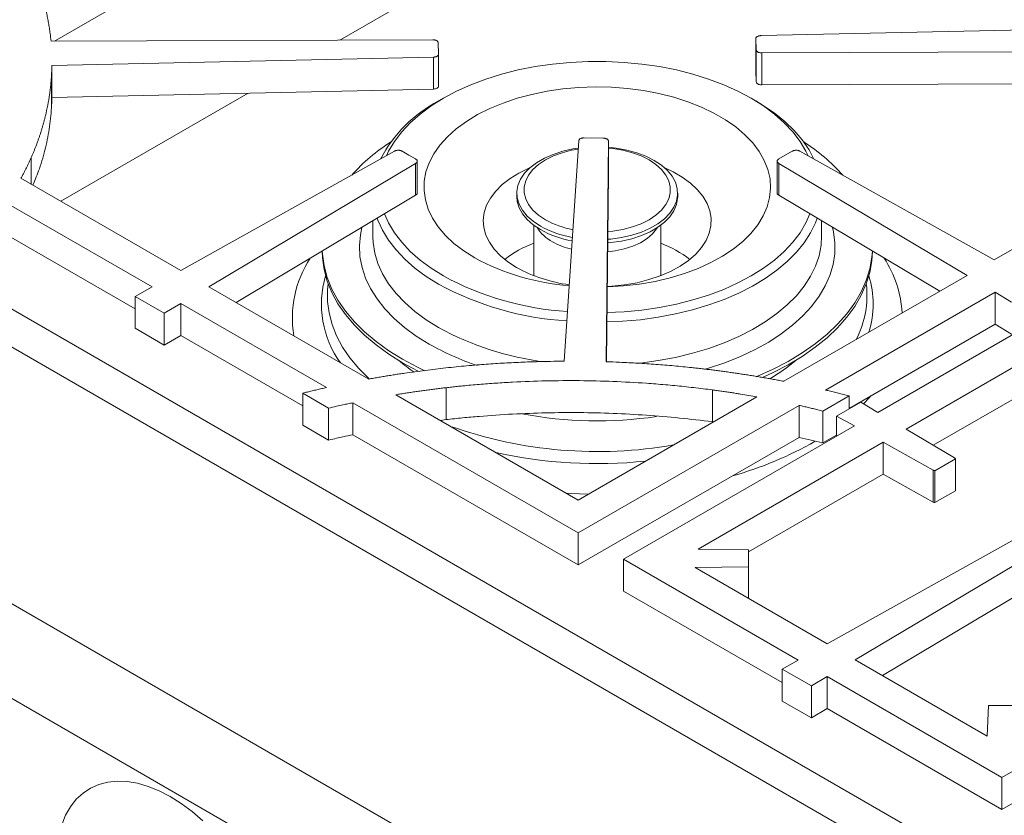
# Model space of a CAD drawing. Units: inches. Extents: x 5 to 149, y 5 to 114.
# Drawn here: x 109 to 118, y 88 to 96 of the extents above; entities that cross this region are included whole.
import ezdxf

# ---------------------------------------------------------------- set-up
doc = ezdxf.new("R2010")
doc.units = ezdxf.units.IN
doc.header["$LTSCALE"] = 14
doc.header["$MEASUREMENT"] = 0

msp = doc.modelspace()

# ---------------------------------------------------------------- linework, layer by layer
at = {"color": 7, "linetype": 'Continuous', "lineweight": 15}
for p, q in [((111.9959282, 95.344266), (114.2896685, 96.6684141)), ((109.3410989, 95.3345872), (111.4518535, 96.5530998)), ((119.317247, 95.4615476), (115.9124678, 95.38658)), ((112.8595391, 95.3474146), (109.3095207, 95.334472)), ((112.9144046, 95.2170257), (112.9104857, 95.3188311)), ((115.863771, 95.3567183), (115.8676901, 95.2549128)), ((115.863771, 95.0596797), (115.863771, 95.3567183)), ((115.8676901, 94.9578743), (115.8676901, 95.2549128)), ((115.9186367, 95.2263294), (119.3258318, 95.238753)), ((115.9186367, 94.9292909), (115.9186367, 95.2263294)), ((109.3179655, 95.1090504), (112.8657078, 95.187164)), ((112.8657078, 94.8901254), (112.8657078, 95.187164)), ((112.9144046, 94.9199871), (112.9144046, 95.2170257)), ((109.3179655, 94.8120119), (109.3179655, 95.1090504)), ((115.863771, 95.0596797), (115.8676901, 94.9578743)), ((109.3154226, 94.7393821), (109.3154226, 95.0364207)), ((109.3179655, 94.8120119), (112.8657078, 94.8901254)), ((115.9186367, 94.9292909), (119.3258318, 94.9417145)), ((109.4010975, 93.8463021), (111.1435657, 94.8522076)), ((112.9575904, 94.8045744), (112.9133891, 94.7790492)), ((115.8647866, 94.7790492), (115.8205853, 94.8045744)), ((114.2163699, 94.4074433), (114.0810586, 92.3593753)), ((114.4444488, 94.4332931), (114.2680975, 94.4355554)), ((114.4715425, 92.3545002), (114.4939621, 94.4038822)), ((114.4939621, 94.1068437), (114.4939621, 94.4038822)), ((112.5041733, 94.3120762), (110.5181259, 93.2014553)), ((112.6375792, 94.2757475), (112.5752141, 94.3117501)), ((116.2029615, 94.3117501), (116.0782315, 94.239745)), ((118.0804615, 93.3018832), (116.2740024, 94.3120763)), ((112.6999443, 94.2397449), (112.6375792, 94.2757475)), ((112.7157536, 93.9220701), (112.7157536, 94.2191086)), ((116.0624218, 94.2190872), (116.0624218, 93.9220487)), ((118.0804615, 93.3018832), (119.7842905, 94.2854828)), ((106.0176507, 94.1814503), (126.0818056, 82.5986602)), ((110.7766489, 93.0522132), (112.7005092, 94.1987339)), ((112.7005092, 93.9016954), (112.7005092, 94.1987339)), ((116.0776667, 94.198734), (117.8275635, 93.1558883)), ((116.0776667, 93.9016954), (116.0776667, 94.198734)), ((109.0303969, 94.060303), (110.5181259, 93.2014553)), ((114.4747907, 92.3543752), (114.4939621, 94.1068437)), ((106.9865637, 93.9753429), (126.3877486, 82.7752773)), ((111.0298278, 92.9060561), (112.7005092, 93.9016954)), ((113.6410578, 93.9211063), (113.6410578, 93.8884446)), ((115.1371178, 93.8884446), (115.1371178, 93.9211063)), ((116.0776667, 93.9016954), (117.5743844, 93.0097311)), ((108.8931994, 93.8333524), (110.2487434, 93.0508135)), ((112.3024737, 93.6644869), (112.3024737, 93.5238166)), ((113.7985367, 93.6233959), (113.7985367, 93.1546916)), ((114.979639, 93.1546916), (114.979639, 93.6233959)), ((116.475702, 93.5238166), (116.475702, 93.6644875)), ((110.0907057, 92.8450082), (108.8931997, 93.5363136)), ((112.3024737, 93.5238166), (112.3025324, 93.5147775)), ((124.5426221, 81.0978024), (103.417807, 93.2928986)), ((116.1244017, 92.1726739), (117.8275635, 93.1558883)), ((110.2487434, 93.0508135), (110.0907057, 92.9624369)), ((110.7766489, 93.0522132), (112.2643785, 92.1933651)), ((110.0907057, 92.9624369), (110.362612, 92.8054687)), ((110.0907057, 92.6653984), (110.0907057, 92.9624369)), ((116.5124304, 92.0905251), (118.0885113, 93.0003772)), ((118.0885113, 93.0003772), (118.2416007, 92.9091441)), ((118.0885113, 93.0003772), (118.0885113, 92.7033387)), ((110.362612, 92.8054687), (110.5157013, 92.896702)), ((110.5157013, 92.896702), (111.8712449, 92.1141633)), ((110.5157013, 92.5996634), (110.5157013, 92.896702)), ((110.362612, 92.5084302), (110.362612, 92.8054687)), ((118.5181583, 92.7607071), (116.9994412, 91.8839703)), ((110.0907057, 92.6653984), (110.362612, 92.5084302)), ((118.0885113, 92.7033387), (116.7304625, 91.9193538)), ((118.0885113, 92.7033387), (118.2416007, 92.6121055)), ((124.2638273, 80.3792378), (103.1390122, 92.5743339)), ((110.362612, 92.5084302), (110.5157013, 92.5996634)), ((111.6499699, 91.9448641), (110.5157013, 92.5996634)), ((118.7875405, 92.6100651), (117.260389, 91.7284593)), ((118.7875405, 92.3130266), (117.5135682, 91.577578)), ((112.9838162, 91.8162374), (112.9838162, 92.1132759)), ((111.6499699, 92.0622928), (111.891278, 91.9229886)), ((111.6499699, 91.7652543), (111.6499699, 92.0622928)), ((112.5163959, 92.0478786), (114.2123112, 91.0688476)), ((114.2123112, 91.0688476), (115.8733913, 92.0277687)), ((115.4598049, 91.7954876), (115.4598049, 92.0925262)), ((116.4869055, 91.8961801), (116.7304625, 92.0367826)), ((116.7304625, 91.9164661), (116.7304625, 92.0367826)), ((112.1156057, 91.9730968), (114.2123112, 90.7626945)), ((112.1156057, 91.6760583), (112.1156057, 91.9730968)), ((114.2123112, 90.7626945), (116.2663199, 91.9484485)), ((116.2663203, 91.9484487), (116.2663203, 91.6514102)), ((116.8393932, 91.9793505), (116.6149038, 91.8497555)), ((116.9994412, 91.8839703), (116.8393932, 91.9793505)), ((111.891278, 91.6259501), (111.891278, 91.9229886)), ((116.4869055, 91.5991415), (116.4869055, 91.8961801)), ((116.6149038, 91.8497555), (116.7801249, 91.7573618)), ((116.6149038, 91.6619816), (116.6149038, 91.8497555)), ((111.6499699, 91.7652543), (111.891278, 91.6259501)), ((112.9305607, 91.8087863), (112.9838162, 91.8162374)), ((116.7801249, 91.7573618), (114.6347176, 90.5188445)), ((115.4598049, 91.7954876), (115.4686312, 91.7941057)), ((114.2123112, 90.465656), (112.1156057, 91.6760583)), ((116.4869055, 91.5991415), (116.6149038, 91.6730334)), ((117.7104244, 91.4602621), (117.260389, 91.7284593)), ((116.2663199, 91.65141), (114.2123112, 90.465656)), ((117.0495072, 91.6067198), (115.3276582, 90.6127176)), ((117.0495072, 91.6067198), (117.5140887, 91.3469199)), ((117.0495072, 91.3096812), (117.0495072, 91.6067198)), ((117.5275097, 91.3412804), (117.6238514, 91.3968974)), ((117.6238514, 91.3968974), (117.7201933, 91.4525143)), ((117.7201933, 91.1554758), (117.7201933, 91.4525143)), ((117.0495072, 91.3096812), (115.7959818, 90.5860364)), ((117.0495072, 91.3096812), (117.5140887, 91.0498813)), ((117.5140887, 91.0498813), (117.5140887, 91.3469199)), ((117.5275096, 91.0442419), (117.5275097, 91.3412804)), ((117.5275096, 91.0442419), (117.7201933, 91.1554758)), ((118.521709, 90.8464567), (116.5284202, 89.7317863)), ((114.2123112, 90.7626945), (114.2123112, 90.465656)), ((116.7871699, 89.5824133), (118.7180449, 90.7331144)), ((115.7959818, 90.6068853), (115.3276582, 90.6127176)), ((115.7959819, 90.4471975), (115.7959818, 90.6068853)), ((114.6347176, 90.5188445), (116.2590377, 89.5811444)), ((114.6347176, 90.2218059), (114.6347176, 90.5188445)), ((115.2998598, 90.4410191), (115.7959819, 90.4471975)), ((115.2998598, 90.4410191), (116.5284202, 89.7317863)), ((115.7959819, 90.1546139), (115.7959819, 90.4471975)), ((117.0403488, 89.4362562), (118.7180449, 90.4360758)), ((114.6347176, 90.2218059), (116.1082414, 89.3711587)), ((118.1505424, 88.489202), (120.2959497, 89.7277193)), ((116.2590377, 89.5811444), (116.1082414, 89.4968174)), ((116.7871699, 89.5824133), (118.0157302, 88.8731805)), ((116.1082414, 89.4968174), (116.3801477, 89.3398492)), ((116.1082414, 89.1997788), (116.1082414, 89.4968174)), ((116.3801477, 89.3398492), (116.5262223, 89.4269021)), ((116.5262223, 89.4269021), (118.1505424, 88.489202)), ((116.5262223, 89.1298635), (116.5262223, 89.4269021)), ((118.1505424, 88.1921635), (120.2959497, 89.4306808)), ((116.3801477, 89.0428107), (116.3801477, 89.3398492)), ((116.1082414, 89.1997788), (116.3801477, 89.0428107)), ((116.3801477, 89.0428107), (116.5262223, 89.1298635)), ((116.5262223, 89.1298635), (118.1505424, 88.1921635)), ((118.0264327, 89.1595857), (118.0157302, 88.8731805)), ((118.3030501, 89.1595856), (118.0264327, 89.1595857)), ((118.1505424, 88.1921635), (118.1505424, 88.489202))]:
    msp.add_line(p, q, dxfattribs=at)
at = {"color": 8, "linetype": 'Continuous', "lineweight": 15}
msp.add_line((109.1255366, 94.00538), (109.1255366, 94.2530829), dxfattribs=at)
at = {"color": 7, "linetype": 'Continuous', "lineweight": 15, "flags": 128}
for points in [[(116.3491687, 94.2700424), (116.3290545, 94.3118713), (116.2747346, 94.4032147), (116.2075338, 94.4916566), (116.1279111, 94.5765928), (116.0364106, 94.6574431), (115.9336571, 94.7336552), (115.8203527, 94.8047086), (115.6972713, 94.8701179), (115.5652537, 94.9294362), (115.4252016, 94.9822583), (115.2780719, 95.0282235), (115.1248695, 95.0670177), (114.9666409, 95.0983759), (114.8044671, 95.122084), (114.6394559, 95.1379799), (114.4727343, 95.1459551), (114.3054414, 95.1459551), (114.1387198, 95.1379799), (113.9737086, 95.122084), (113.8115348, 95.0983759), (113.6533062, 95.0670177), (113.5001038, 95.0282235), (113.3529741, 94.9822583), (113.212922, 94.9294362), (113.0809044, 94.8701179), (112.957823, 94.8047086), (112.8445186, 94.7336552), (112.7417651, 94.6574431), (112.6502646, 94.5765928), (112.5706419, 94.4916566), (112.5034411, 94.4032147), (112.4491212, 94.3118713), (112.429007, 94.2700424)], [(114.4823943, 93.0494294), (114.483516, 93.0494672), (114.6337919, 93.0586538), (114.7819174, 93.0759237), (114.9265907, 93.101125), (115.0665404, 93.1340364), (115.2005366, 93.1743686), (115.3274018, 93.2217672), (115.446021, 93.2758155), (115.5553519, 93.3360387), (115.6544336, 93.4019075), (115.7423954, 93.472843), (115.8184643, 93.5482219), (115.8819717, 93.6273817), (115.9323597, 93.7096268), (115.9691853, 93.7942344), (115.992125, 93.8804609), (116.0009771, 93.9675486), (115.9956639, 94.0547322), (115.976232, 94.1412454), (115.9428523, 94.2263281), (115.895818, 94.3092325), (115.8355425, 94.38923), (115.7625555, 94.4656176), (115.6774985, 94.537724), (115.5811188, 94.6049156), (115.4742635, 94.6666018), (115.3578717, 94.7222406), (115.2329661, 94.771343), (115.1006446, 94.8134775), (114.9620698, 94.8482738), (114.8184597, 94.8754261), (114.6710762, 94.8946958), (114.5212146, 94.9059136), (114.3701918, 94.9089809), (114.2193352, 94.9038706), (114.0699703, 94.8906279), (113.9234098, 94.8693689), (113.7809417, 94.8402805), (113.6438181, 94.8036185), (113.5132438, 94.7597048), (113.3903666, 94.7089256), (113.2762661, 94.6517269), (113.1719452, 94.5886115), (113.0783205, 94.5201341), (112.996215, 94.4468964), (112.92635, 94.3695421), (112.8693396, 94.2887508), (112.8256849, 94.2052327), (112.7957693, 94.1197217), (112.7798559, 94.0329692), (112.7780845, 93.9457377), (112.7904707, 93.8587937), (112.8169056, 93.7729014), (112.8571568, 93.6888154), (112.9108707, 93.6072748), (112.9775753, 93.5289962), (113.0566843, 93.4546675), (113.1475024, 93.3849419), (113.2492317, 93.3204321), (113.2492317, 93.3204321)], [(116.4046947, 94.2389916), (116.3586082, 94.3252697), (116.2958814, 94.4166203), (116.2204653, 94.5047154), (116.1328616, 94.5889687), (116.0336534, 94.6688195), (115.9235009, 94.7437365), (115.8647866, 94.7790492)], [(114.2119572, 94.3406533), (114.1627979, 94.3327014), (114.0678213, 94.3110797), (113.9788294, 94.2821936), (113.8974798, 94.2465811), (113.8252879, 94.2049056), (113.7635985, 94.1579434), (113.7135609, 94.1065695), (113.676107, 94.0517407), (113.6519346, 93.9944784), (113.6414939, 93.9358494), (113.6449796, 93.8769457), (113.6623265, 93.8188646), (113.6932117, 93.7626882), (113.7370597, 93.7094627), (113.7930537, 93.6601798), (113.8601508, 93.6157574)], [(114.2113995, 94.3322121), (114.1511272, 94.3210472), (114.0627528, 94.2977483), (113.9810217, 94.267426), (113.9075976, 94.2306976), (113.8439752, 94.1883108), (113.7914498, 94.1411284), (113.7510906, 94.090111), (113.7237192, 94.036297), (113.7098927, 93.9807821), (113.7098927, 93.9246963), (113.7237192, 93.8691814), (113.7510906, 93.8153674), (113.7914498, 93.76435), (113.8439752, 93.7171676), (113.9075976, 93.6747808)], [(114.487247, 93.4930119), (114.5161859, 93.4955567), (114.6153778, 93.5095112), (114.7103543, 93.5311328), (114.7993463, 93.560019), (114.8806959, 93.5956315), (114.9528878, 93.637307), (115.0145772, 93.6842691), (115.0646148, 93.7356431), (115.1020687, 93.7904719), (115.1262411, 93.8477341), (115.1366818, 93.9063632), (115.1331961, 93.9652669), (115.1158492, 94.0233479), (115.084964, 94.0795244), (115.041116, 94.1327498), (114.985122, 94.1820328), (114.9180249, 94.2264552), (114.8410748, 94.2651895), (114.755705, 94.2975141), (114.6635058, 94.322827), (114.5661947, 94.3406567), (114.4939621, 94.3486697)], [(114.4880216, 93.5638178), (114.5338299, 93.56863), (114.6270485, 93.5844312), (114.7154229, 93.6077301), (114.797154, 93.6380524), (114.8705781, 93.6747808), (114.9342005, 93.7171676), (114.9867259, 93.76435), (115.0270851, 93.8153674), (115.0544565, 93.8691814), (115.068283, 93.9246963), (115.068283, 93.9807821), (115.0544565, 94.036297), (115.0270851, 94.090111), (114.9867259, 94.1411284), (114.9342005, 94.1883108), (114.8705781, 94.2306976), (114.797154, 94.267426), (114.7154229, 94.2977483), (114.6270485, 94.3210472), (114.5338299, 94.3368484), (114.4939621, 94.3411415)], [(113.7613088, 94.1559158), (113.7538535, 94.1527233), (113.661264, 94.107728), (113.5781628, 94.0569332), (113.5056333, 94.0010008), (113.4446209, 93.9406602), (113.3959211, 93.876698), (113.3601688, 93.8099479), (113.33783, 93.7412802), (113.3291959, 93.6715901), (113.3343792, 93.601786), (113.3533122, 93.5327781), (113.3857481, 93.4654659), (113.4312641, 93.4007269), (113.4892667, 93.3394051), (113.559, 93.2822999), (113.6395547, 93.2301558)], [(114.4824367, 93.0533046), (114.524944, 93.0559739), (114.6438928, 93.0688698), (114.7595199, 93.0895092), (114.8703178, 93.117623), (114.9748421, 93.1528446), (115.0717302, 93.1947151), (115.1597191, 93.2426884), (115.2376616, 93.2961391), (115.3045416, 93.3543706), (115.3594873, 93.4166235), (115.4017823, 93.4820865), (115.4308754, 93.549906), (115.4463871, 93.6191979), (115.4481153, 93.6890589), (115.4360375, 93.7585783), (115.4103111, 93.8268497), (115.3712715, 93.8929832), (115.3194276, 93.9561165), (115.2554553, 94.0154267), (115.1801886, 94.0701406), (115.0946087, 94.1195448), (115.0168669, 94.1559158)], [(113.6410578, 93.8884446), (113.6449796, 93.8442841), (113.6623265, 93.786203), (113.6932117, 93.7300265), (113.7370597, 93.6768011), (113.7930537, 93.6275181), (113.8601508, 93.5830958)], [(114.4868894, 93.4603229), (114.5161859, 93.4628951), (114.6153778, 93.4768495), (114.7103543, 93.4984712), (114.7993463, 93.5273573), (114.8806959, 93.5629699), (114.9528878, 93.6046453), (115.0145772, 93.6516075), (115.0646148, 93.7029814), (115.1020687, 93.7578102), (115.1262411, 93.8150725), (115.1366818, 93.8737015), (115.1371178, 93.8884446)], [(112.3437297, 93.6890734), (112.3501594, 93.671372), (112.3930965, 93.5762836), (112.4493166, 93.483532), (112.5184456, 93.3937345), (112.6000234, 93.3074885), (112.6935071, 93.2253681), (112.7982747, 93.1479197), (112.9136288, 93.0756588)], [(112.4114697, 93.7294429), (112.4491212, 93.6450427), (112.5034411, 93.5536993), (112.5706419, 93.4652575), (112.6502646, 93.3803213), (112.7417651, 93.2994709), (112.8445186, 93.2232588), (112.957823, 93.1522054)], [(114.4788338, 92.7239612), (114.6227145, 92.7304206), (114.7909461, 92.7453967), (114.9565035, 92.7682389), (115.1182848, 92.7987954), (115.2752133, 92.8368627), (115.4262449, 92.8821874), (115.5703744, 92.9344681), (115.7066426, 92.9933567), (115.8341427, 93.0584613), (115.9520262, 93.1293488), (116.0595085, 93.2055473), (116.1558746, 93.2865498), (116.2404829, 93.3718171), (116.3127705, 93.460782), (116.3722563, 93.5528523), (116.4185445, 93.6474152), (116.4344461, 93.6890738)], [(114.4797875, 92.8111345), (114.6394559, 92.8189342), (114.8044671, 92.8348301), (114.9666409, 92.8585381), (115.1248695, 92.8898963), (115.2780719, 92.9286905), (115.4252016, 92.9746557), (115.5652537, 93.0274779), (115.6972713, 93.0867962), (115.8203527, 93.1522054), (115.9336571, 93.2232588), (116.0364106, 93.2994709), (116.1279111, 93.3803213), (116.2075338, 93.4652575), (116.2747346, 93.5536993), (116.3290545, 93.6450427), (116.3667062, 93.7294432)], [(114.4859596, 93.3753347), (114.5564519, 93.384694), (114.6409417, 93.4032742), (114.7195283, 93.429082), (114.7903696, 93.4615127), (114.8518052, 93.499806), (114.9023952, 93.5430644), (114.9409536, 93.5902739), (114.9479018, 93.6013777)], [(111.8300587, 93.3829521), (111.8327633, 93.3213744), (111.8484725, 93.212574), (111.8780577, 93.1047404), (111.9213572, 92.9984627), (111.9781347, 92.8943212), (112.0480799, 92.7928847), (112.1308109, 92.6947074), (112.2258758, 92.6003253), (112.3327555, 92.5102539), (112.4508661, 92.4249853), (112.5795626, 92.344985)], [(111.8308929, 93.3834493), (111.8327633, 93.3535217), (111.8484725, 93.2447212), (111.8780577, 93.1368877), (111.9213572, 93.0306099), (111.9781347, 92.9264684), (112.0480799, 92.825032), (112.1308109, 92.7268547), (112.2258758, 92.6324726), (112.3327555, 92.5424012), (112.4508661, 92.4571326), (112.5795626, 92.3771323)], [(115.8658563, 92.2152428), (115.8740691, 92.2186069), (116.023932, 92.2852034), (116.1648661, 92.3580073), (116.2961014, 92.436621), (116.4169213, 92.5206151), (116.5266658, 92.6095309), (116.6247357, 92.7028828), (116.7105952, 92.8001609), (116.7837755, 92.9008338), (116.8438768, 93.0043518), (116.8905709, 93.1101495), (116.9236027, 93.2176491), (116.942792, 93.3262633), (116.9472829, 93.3834503)], [(115.9321577, 92.2110722), (116.023932, 92.2530561), (116.1648661, 92.32586), (116.2961014, 92.4044737), (116.4169213, 92.4884679), (116.5266658, 92.5773837), (116.6247357, 92.6707355), (116.7105952, 92.7680136), (116.7837755, 92.8686865), (116.8438768, 92.9722046), (116.8905709, 93.0780023), (116.9236027, 93.1855018), (116.942792, 93.2941161), (116.9481171, 93.3829532)], [(112.5795626, 92.3771323), (112.7181421, 92.3028374), (112.7868431, 92.2698358)], [(112.5795626, 92.344985), (112.7181421, 92.2706901), (112.734193, 92.2627683)], [(116.8663633, 91.9632777), (116.9168734, 92.0179252), (116.9326447, 92.0360711)], [(114.1028328, 91.1320481), (114.141827, 91.129922), (114.308457, 91.1243514)], [(110.4177994, 88.3114787), (110.3154309, 88.3648569), (110.2140182, 88.406301), (110.1145082, 88.435424), (110.0178299, 88.4519541), (109.924886, 88.4557368), (109.8365443, 88.4467369), (109.7536297, 88.4250384), (109.6769162, 88.3908439), (109.6071201, 88.3444727), (109.5448932, 88.2863576), (109.4908163, 88.2170414), (109.4453944, 88.1371712), (109.4090516, 88.0474927), (109.3835136, 87.9551858)], [(110.7210906, 88.0852515), (110.6215805, 88.1710203), (110.5201679, 88.2466648), (110.4177994, 88.3114787)]]:
    msp.add_lwpolyline(points, dxfattribs=at)
at = {"color": 8, "linetype": 'Continuous', "lineweight": 15, "flags": 128}
for points in [[(112.1999734, 93.603402), (112.1863208, 93.5358337), (112.177583, 93.4344418), (112.182827, 93.3329697), (112.2020198, 93.2320588), (112.2350399, 93.1323473), (112.2816786, 93.0344654), (112.341641, 92.9390321), (112.414548, 92.8466506), (112.4999387, 92.7579051), (112.5972732, 92.6733567), (112.7059361, 92.5935398), (112.8252405, 92.5189591)], [(115.392888, 92.2840934), (115.4243567, 92.2935309), (115.5763569, 92.3445806), (115.7208508, 92.4024405), (115.8569249, 92.4667449), (115.9837188, 92.537087), (116.100431, 92.6130223), (116.2063235, 92.6940706), (116.3007268, 92.7797195), (116.3830442, 92.8694275), (116.4527551, 92.9626275), (116.5094189, 93.0587302), (116.5526772, 93.1571281), (116.5822567, 93.2571989), (116.5979702, 93.3583101), (116.5997184, 93.4598224), (116.5874904, 93.5610939), (116.5782022, 93.6034028)], [(112.3025324, 93.5147775), (112.3051867, 93.46241), (112.3207909, 93.3645578), (112.3501594, 93.2677654), (112.3930965, 93.172677), (112.4493166, 93.0799254), (112.5184456, 92.9901278), (112.6000234, 92.9038819), (112.6935071, 92.8217615), (112.7982747, 92.7443131), (112.9136288, 92.6720522)], [(114.7659407, 92.3390483), (114.7909461, 92.3417901), (114.9565035, 92.3646323), (115.1182848, 92.3951888), (115.2752133, 92.433256), (115.4262449, 92.4785808), (115.5703744, 92.5308615), (115.7066426, 92.5897501), (115.8341427, 92.6548547), (115.9520262, 92.7257422), (116.0595085, 92.8019407), (116.1558746, 92.8829431), (116.2404829, 92.9682105), (116.3127705, 93.0571754), (116.3722563, 93.1492456), (116.4185445, 93.2438086), (116.451327, 93.340235), (116.4703856, 93.4378831), (116.475702, 93.5238166)], [(111.8870669, 93.0794448), (111.8816331, 93.0240395), (111.8816331, 92.9157146), (111.8956558, 92.8076925), (111.9236228, 92.7005774), (111.9653777, 92.5949684), (112.0206869, 92.491456), (112.0892412, 92.3906192), (112.1706572, 92.2930217), (112.2644795, 92.1992096), (112.270223, 92.1939578)]]:
    msp.add_lwpolyline(points, dxfattribs=at)
at = {"color": 7, "linetype": 'Continuous', "lineweight": 15}
for centre, radius, start, end in [((107.122897, 95.1495438), 2.1954419, 357.04644839, 358.94315885), ((107.122897, 94.8525053), 2.1954419, 357.04644839, 358.94315885), ((113.5067279, 93.6459664), 1.2790338, 117.63880634, 152.3770564), ((113.4109646, 92.9251001), 1.7486573, 122.62669555, 138.23957925), ((115.3477731, 92.9022872), 1.7783552, 41.89157807, 57.24214719), ((114.3294893, 94.4378257), 0.8719118, 241.06154959, 258.91469922), ((114.1526951, 93.8078427), 0.3828619, 212.6337996, 241.75443296), ((114.3253268, 94.4572231), 0.9614849, 241.06546131, 259.92426368), ((114.3249554, 94.4237167), 0.9605659, 241.06047481, 259.80789078), ((114.1581587, 92.4959301), 1.0257184, 110.52432703, 127.8720473), ((114.3242674, 94.1008863), 0.7223163, 240.76606794, 256.02322011), ((114.6130404, 92.4834461), 1.0398583, 52.24678938, 69.35683629), ((112.5691363, 92.7592088), 1.0157348, 146.63355112, 189.23477058), ((114.3091515, 95.2854791), 2.2326754, 241.65817664, 265.32966776), ((116.1622791, 92.7411697), 1.0647622, 3.59868298, 32.79336577), ((114.3144022, 94.4614905), 1.4041383, 241.27453457, 262.37108023), ((114.2855294, 95.602078), 2.7865175, 241.54455887, 266.4204861), ((114.28171, 95.5985952), 2.869992, 241.53090506, 266.48615844), ((114.1510694, 80.9674641), 11.3921264, 90.35211614, 90.98492382), ((114.7560266, 94.5000735), 3.3280812, 285.50372095, 299.89525999)]:
    msp.add_arc(centre, radius, start, end, dxfattribs=at)
at = {"color": 8, "linetype": 'Continuous', "lineweight": 15}
for centre, radius, start, end in [((112.7445521, 92.8878631), 0.9198262, 163.32527467, 216.19228439), ((116.0805214, 92.8890532), 0.8746457, 342.73902661, 17.48158429), ((116.0134896, 92.9720885), 0.8841611, 332.24439396, 6.97415874), ((114.2527615, 95.1256975), 2.7952909, 241.37549223, 262.82213592), ((114.0698052, 94.7106327), 2.5203917, 240.40947077, 251.57743789), ((113.65206, 93.6894992), 1.7263528, 230.02499866, 236.04582454), ((115.0880626, 93.7380103), 1.7879764, 300.40130595, 309.91074759), ((114.3897514, 95.6104204), 3.8055074, 259.35254789, 278.31136037), ((114.3927005, 95.6194834), 4.1002476, 250.52782398, 279.91223101), ((114.3901141, 95.7442041), 4.3370444, 257.42923142, 275.93585943)]:
    msp.add_arc(centre, radius, start, end, dxfattribs=at)
at = {"color": 7, "linetype": 'Continuous', "lineweight": 15}
for points, knots in [([(109.3011456, 95.4069568), (109.3000318, 95.4153728), (109.2978295, 95.4320137), (109.2942319, 95.4566736), (109.2904647, 95.4807489), (109.2850799, 95.5126786), (109.2775383, 95.5529103), (109.2638583, 95.617683), (109.2439323, 95.6985458), (109.2195693, 95.7812352), (109.1967421, 95.8498292), (109.1770014, 95.904559), (109.1557954, 95.9590902), (109.1331338, 96.0134246), (109.1089815, 96.0675559), (109.0834691, 96.1215069), (109.0652368, 96.1572826), (109.0561175, 96.1751766)], [0, 0, 0, 0, 0.032353212, 0.063971926, 0.094857417, 0.125011052, 0.186939246, 0.249963596, 0.375123294, 0.499973945, 0.571429716, 0.642849011, 0.714249014, 0.785646921, 0.857059933, 0.928505238, 1, 1, 1, 1]), ([(112.9104857, 95.3188311), (112.9104083, 95.3198216), (112.9102554, 95.3217772), (112.9094934, 95.3246526), (112.9083376, 95.3274267), (112.9062065, 95.3310274), (112.9024252, 95.3352798), (112.8960881, 95.3396897), (112.8882611, 95.3432316), (112.879314, 95.3456882), (112.8695978, 95.3471907), (112.8629387, 95.3473389), (112.8595391, 95.3474146)], [0, 0, 0, 0, 0.064816668, 0.127963902, 0.189924349, 0.251208707, 0.376575335, 0.500118893, 0.623156364, 0.749029493, 0.871871572, 1, 1, 1, 1]), ([(115.9124678, 95.38658), (115.9107535, 95.3865195), (115.9073689, 95.3864002), (115.9024006, 95.3859146), (115.8976143, 95.3852034), (115.8914117, 95.383916), (115.8841065, 95.3816658), (115.8765694, 95.3779377), (115.8705592, 95.3733635), (115.8664466, 95.3681601), (115.8639988, 95.3625279), (115.863848, 95.3586818), (115.863771, 95.3567183)], [0, 0, 0, 0, 0.064816668, 0.127963902, 0.189924349, 0.251208707, 0.376575335, 0.500118893, 0.623156364, 0.749029493, 0.871871572, 1, 1, 1, 1]), ([(115.8676901, 95.2549128), (115.8677675, 95.2539223), (115.8679204, 95.2519668), (115.8686824, 95.2490913), (115.8698381, 95.2463173), (115.8719693, 95.2427166), (115.8757506, 95.2384641), (115.8820877, 95.2340543), (115.8899147, 95.2305124), (115.8988618, 95.2280558), (115.908578, 95.2265533), (115.9152371, 95.2264051), (115.9186367, 95.2263294)], [0, 0, 0, 0, 0.064816668, 0.127963902, 0.189924349, 0.251208707, 0.376575335, 0.500118893, 0.623156364, 0.749029493, 0.871871572, 1, 1, 1, 1]), ([(112.8657078, 95.187164), (112.8674221, 95.1872244), (112.8708067, 95.1873438), (112.875775, 95.1878293), (112.8805613, 95.1885406), (112.8867638, 95.1898279), (112.8940691, 95.1920782), (112.9016062, 95.1958062), (112.9076164, 95.2003804), (112.911729, 95.2055839), (112.9141768, 95.2112161), (112.9143276, 95.2150621), (112.9144046, 95.2170257)], [0, 0, 0, 0, 0.064816668, 0.127963902, 0.189924349, 0.251208707, 0.376575335, 0.500118893, 0.623156364, 0.749029493, 0.871871572, 1, 1, 1, 1]), ([(109.1255366, 94.2530829), (109.1295326, 94.2622488), (109.1375224, 94.2805759), (109.1490319, 94.3081274), (109.1601891, 94.3357135), (109.1709602, 94.3633393), (109.1813541, 94.3910034), (109.1913685, 94.4187061), (109.2010041, 94.4464474), (109.2102606, 94.4742273), (109.2191382, 94.5020458), (109.2276367, 94.5299028), (109.2357562, 94.5577985), (109.2434967, 94.5857327), (109.2508582, 94.6137055), (109.2636503, 94.6650219), (109.2799835, 94.7398999), (109.2939634, 94.8221632), (109.302825, 94.8880472), (109.3082313, 94.9372093), (109.3125072, 94.9865999), (109.3144393, 95.0196179), (109.3154226, 95.0364207)], [0, 0, 0, 0, 0.035776801, 0.07153499, 0.107276754, 0.143004287, 0.178719782, 0.214425435, 0.250123445, 0.285816013, 0.321505337, 0.35719362, 0.392883064, 0.42857587, 0.464274238, 0.499980368, 0.624819923, 0.749903202, 0.812820114, 0.874949677, 0.936362021, 1, 1, 1, 1]), ([(115.8676901, 94.9578743), (115.8678451, 94.9538459), (115.8691127, 94.9500951), (115.8714928, 94.9466217), (115.8739982, 94.9429654), (115.8776148, 94.9398098), (115.8823425, 94.937155), (115.8870512, 94.9345108), (115.8926183, 94.9325139), (115.8990441, 94.9311642), (115.9051111, 94.9298898), (115.911642, 94.9292654), (115.9186367, 94.9292909)], [0, 0, 0, 0, 0.25, 0.25, 0.25, 0.5, 0.5, 0.5, 0.75, 0.75, 0.75, 1, 1, 1, 1]), ([(112.8657078, 94.8901254), (112.8726825, 94.890279), (112.8791589, 94.8910703), (112.8851369, 94.8924993), (112.8914299, 94.8940037), (112.8968379, 94.8961414), (112.901361, 94.8989125), (112.9058658, 94.9016725), (112.909236, 94.9049177), (112.9114716, 94.9086482), (112.9135823, 94.9121704), (112.91456, 94.91595), (112.9144046, 94.9199871)], [0, 0, 0, 0, 0.25, 0.25, 0.25, 0.5, 0.5, 0.5, 0.75, 0.75, 0.75, 1, 1, 1, 1]), ([(109.1412399, 93.9963147), (109.1620732, 94.0472401), (109.2091898, 94.1624127), (109.2603194, 94.3445022), (109.3000327, 94.5413744), (109.3102915, 94.6733648), (109.3154226, 94.7393821)], [0, 0, 0, 0, 0.208923163, 0.472499476, 0.736161133, 1, 1, 1, 1]), ([(114.2680975, 94.4355554), (114.2663799, 94.4355548), (114.262989, 94.4355535), (114.2579791, 94.4352417), (114.2531272, 94.4346984), (114.2468014, 94.4336293), (114.2392744, 94.4316375), (114.2313616, 94.4281786), (114.2248845, 94.423822), (114.2202358, 94.4187712), (114.2172041, 94.4132344), (114.2166518, 94.4094006), (114.2163699, 94.4074433)], [0, 0, 0, 0, 0.064816668, 0.127963902, 0.189924349, 0.251208707, 0.376575335, 0.500118893, 0.623156364, 0.749029493, 0.871871572, 1, 1, 1, 1]), ([(114.4939621, 94.4038822), (114.4939336, 94.4048736), (114.4938775, 94.4068309), (114.4932578, 94.4097177), (114.4922397, 94.4125097), (114.4902874, 94.416144), (114.4867178, 94.420457), (114.4806011, 94.4249694), (114.4729524, 94.4286388), (114.4641303, 94.4312417), (114.4544923, 94.4329036), (114.4478433, 94.4331615), (114.4444488, 94.4332931)], [0, 0, 0, 0, 0.064816668, 0.127963902, 0.189924349, 0.251208707, 0.376575335, 0.500118893, 0.623156364, 0.749029493, 0.871871572, 1, 1, 1, 1]), ([(112.5752141, 94.3117501), (112.5739722, 94.312435), (112.5715202, 94.3137871), (112.5675266, 94.315561), (112.5633698, 94.3171045), (112.5575185, 94.3188561), (112.5496942, 94.3204202), (112.5398345, 94.3210782), (112.5299375, 94.3205145), (112.5205305, 94.3187195), (112.5117102, 94.3159282), (112.5067206, 94.3133781), (112.5041733, 94.3120762)], [0, 0, 0, 0, 0.064816664, 0.127963895, 0.189924342, 0.251208701, 0.376575329, 0.500118893, 0.623156369, 0.749029499, 0.871871579, 1, 1, 1, 1]), ([(116.2740024, 94.3120763), (116.2727417, 94.3127497), (116.2702528, 94.3140791), (116.2662108, 94.3158161), (116.2620121, 94.3173212), (116.2561132, 94.3190189), (116.2482468, 94.320511), (116.2383703, 94.3210784), (116.22849, 94.3204239), (116.2191337, 94.3185428), (116.2103913, 94.3156708), (116.2054726, 94.3130752), (116.2029615, 94.3117501)], [0, 0, 0, 0, 0.064816668, 0.127963902, 0.189924349, 0.251208707, 0.376575335, 0.500118893, 0.623156364, 0.749029493, 0.871871572, 1, 1, 1, 1]), ([(109.0303969, 94.060303), (109.0353135, 94.0694183), (109.0451462, 94.0876479), (109.0594396, 94.115072), (109.0733972, 94.1425516), (109.086989, 94.1700924), (109.1002148, 94.1976942), (109.1131053, 94.2253523), (109.1213926, 94.2438389), (109.1255366, 94.2530829)], [0, 0, 0, 0, 0.142865543, 0.285714635, 0.428555468, 0.571396231, 0.714245115, 0.857110309, 1, 1, 1, 1]), ([(112.7005092, 94.1987339), (112.7016757, 94.1994617), (112.7039786, 94.2008985), (112.7069874, 94.2032319), (112.7095946, 94.2056558), (112.7125354, 94.2090611), (112.7151201, 94.2136023), (112.716103, 94.2193039), (112.7149692, 94.2250076), (112.7117107, 94.2304089), (112.7067358, 94.2354558), (112.7022397, 94.2382953), (112.6999443, 94.2397449)], [0, 0, 0, 0, 0.064816664, 0.127963895, 0.189924342, 0.251208701, 0.376575329, 0.500118893, 0.623156369, 0.749029499, 0.871871579, 1, 1, 1, 1]), ([(116.0782315, 94.239745), (116.0770451, 94.239028), (116.0747029, 94.2376126), (116.0716302, 94.235307), (116.0689565, 94.2329074), (116.0659223, 94.2295295), (116.0632128, 94.2250126), (116.0620731, 94.2193208), (116.0630496, 94.2136073), (116.0661588, 94.2081768), (116.0709941, 94.2030849), (116.0754115, 94.2002045), (116.0776667, 94.198734)], [0, 0, 0, 0, 0.064816668, 0.127963902, 0.189924349, 0.251208707, 0.376575335, 0.500118893, 0.623156364, 0.749029493, 0.871871572, 1, 1, 1, 1]), ([(112.7005092, 93.9016954), (112.7047075, 93.9046996), (112.7110156, 93.9092136), (112.7151682, 93.9165112), (112.715538, 93.9202527), (112.7157178, 93.9220722)], [0, 0, 0, 0, 0.505498394, 0.759530928, 1, 1, 1, 1]), ([(116.0624617, 93.922051), (116.062641, 93.9202388), (116.0630106, 93.9165044), (116.0671606, 93.9092137), (116.0734685, 93.9046996), (116.0776667, 93.9016954)], [0, 0, 0, 0, 0.239744971, 0.494025979, 1, 1, 1, 1]), ([(113.9552466, 92.3579073), (113.9405706, 92.3576354), (113.9114702, 92.3570964), (113.8682079, 92.3560978), (113.8257089, 92.3549677), (113.7692574, 92.3532432), (113.6982425, 92.3506336), (113.5841297, 92.3455216), (113.4416156, 92.3374494), (113.2957028, 92.3268425), (113.1745345, 92.3164972), (113.0778214, 92.3073418), (112.981373, 92.2973094), (112.8851867, 92.2864056), (112.7892716, 92.2746095), (112.6935935, 92.2619991), (112.6300871, 92.2528601), (112.5983187, 92.2482884)], [0, 0, 0, 0, 0.032085796, 0.063622088, 0.094610161, 0.125051373, 0.187150157, 0.250098238, 0.375151034, 0.500021854, 0.571418451, 0.642795316, 0.714170065, 0.785560315, 0.856983673, 0.92845772, 1, 1, 1, 1]), ([(115.9278433, 92.2082137), (115.912354, 92.2108661), (115.8813812, 92.2161698), (115.8347968, 92.2238607), (115.7881334, 92.2313554), (115.7413813, 92.2386352), (115.6945431, 92.2457051), (115.6476182, 92.2525637), (115.6006066, 92.2592114), (115.5535084, 92.2656481), (115.5063235, 92.2718739), (115.459052, 92.2778887), (115.4116939, 92.2836925), (115.3642492, 92.2892853), (115.3167177, 92.2946672), (115.2295424, 92.3041341), (115.1022188, 92.3166357), (114.9621594, 92.3281369), (114.849944, 92.3360378), (114.7663829, 92.3412509), (114.6822573, 92.3458295), (114.6259334, 92.3483667), (114.5971034, 92.3496654)], [0, 0, 0, 0, 0.035750635, 0.071487404, 0.107212447, 0.142927911, 0.178635941, 0.214338686, 0.250038294, 0.285736914, 0.321436697, 0.35713979, 0.392848343, 0.428564504, 0.464290419, 0.500028233, 0.624847531, 0.750037823, 0.813030405, 0.874989987, 0.936012117, 1, 1, 1, 1]), ([(112.5983187, 92.2482884), (112.5823075, 92.2458964), (112.5502871, 92.2411126), (112.50238, 92.2336716), (112.454569, 92.2260367), (112.4068618, 92.2181903), (112.3592589, 92.2101323), (112.3117508, 92.2018803), (112.2801701, 92.1962036), (112.2643786, 92.193365)], [0, 0, 0, 0, 0.142875048, 0.285730479, 0.428574481, 0.571415245, 0.714260959, 0.857119816, 1, 1, 1, 1]), ([(116.1244017, 92.1726739), (116.1082885, 92.1757178), (116.0759288, 92.1818308), (116.0270374, 92.1907674), (115.9776454, 92.199599), (115.9444894, 92.2053343), (115.9278433, 92.2082137)], [0, 0, 0, 0, 0.246924429, 0.495890236, 0.746911008, 1, 1, 1, 1]), ([(111.8712448, 92.1141634), (111.8564003, 92.1108434), (111.8267109, 92.1042032), (111.7823354, 92.0940062), (111.7380794, 92.0836319), (111.6939419, 92.0730799), (111.6646282, 92.0658887), (111.6499699, 92.0622928)], [0, 0, 0, 0, 0.1999649228, 0.3999367681, 0.5999261535, 0.799943694, 1, 1, 1, 1]), ([(112.5163959, 92.0478787), (112.5320137, 92.0504202), (112.563206, 92.0554962), (112.6100584, 92.0628338), (112.656874, 92.0699551), (112.7036621, 92.0768412), (112.7504201, 92.0834973), (112.7971488, 92.0899216), (112.8438477, 92.096116), (112.8905185, 92.1020748), (112.9371543, 92.1078183), (112.9682743, 92.1114581), (112.9838162, 92.1132759)], [0, 0, 0, 0, 0.101187764, 0.202094973, 0.302727768, 0.40309234, 0.503194931, 0.60304183, 0.702639377, 0.801993958, 0.901112005, 1, 1, 1, 1]), ([(112.9838162, 92.1132759), (113.0014068, 92.1152542), (113.0360425, 92.1191495), (113.0872773, 92.1246034), (113.1465896, 92.1306257), (113.2145893, 92.13707), (113.3174808, 92.1460329), (113.4464146, 92.155767), (113.6531913, 92.1682157), (113.9124483, 92.1779077), (114.2240554, 92.1800346), (114.5355763, 92.1726499), (114.7722543, 92.1597831), (114.9343965, 92.1477846), (115.0225672, 92.1404866), (115.1105006, 92.1324311), (115.1981996, 92.1236229), (115.2856566, 92.114044), (115.3728986, 92.1037622), (115.4308316, 92.0962721), (115.4598049, 92.0925262)], [0, 0, 0, 0, 0.02155313, 0.042437908, 0.062655793, 0.093980017, 0.125310357, 0.187797491, 0.250343604, 0.375318815, 0.500091687, 0.624955578, 0.750118735, 0.785845665, 0.821549438, 0.85723802, 0.892919387, 0.928601521, 0.9642924, 1, 1, 1, 1]), ([(115.4598049, 92.0925262), (115.4747071, 92.0904983), (115.5044098, 92.0864563), (115.5487141, 92.0801776), (115.5926409, 92.073767), (115.6361831, 92.0672074), (115.6793437, 92.0605051), (115.7332782, 92.0518633), (115.7980079, 92.0411028), (115.8482626, 92.0322136), (115.8733913, 92.0277687)], [0, 0, 0, 0, 0.1071615, 0.213592062, 0.319297437, 0.424283498, 0.528556239, 0.632121778, 0.816050524, 1, 1, 1, 1]), ([(116.7304625, 92.0367826), (116.7128889, 92.041236), (116.6802123, 92.0495168), (116.6147294, 92.0659012), (116.5596368, 92.0793836), (116.5195191, 92.0888521), (116.5124304, 92.0905251)], [0, 0, 0, 0, 0.2428566094, 0.4515691748, 0.9030946141, 1, 1, 1, 1]), ([(111.891278, 91.9229886), (111.9158518, 91.9286244), (111.960118, 91.9387766), (112.0201044, 91.9523016), (112.0702954, 91.9633878), (112.1008104, 91.9699265), (112.1156057, 91.9730968)], [0, 0, 0, 0, 0.32978, 0.594052674, 0.803174145, 1, 1, 1, 1]), ([(116.2663196, 91.9484484), (116.2805667, 91.9452224), (116.3093364, 91.938708), (116.3527457, 91.9286113), (116.3968631, 91.9181564), (116.441687, 91.90734), (116.4717413, 91.8999226), (116.4869055, 91.8961801)], [0, 0, 0, 0, 0.192536054, 0.388794493, 0.588785173, 0.792517405, 1, 1, 1, 1]), ([(112.9838162, 91.8162374), (113.0349397, 91.8220532), (113.0861557, 91.8275498), (113.1888584, 91.8376922), (113.2403456, 91.8423758), (113.3949744, 91.8552429), (113.4982197, 91.8622396), (113.8084266, 91.8785525), (114.0158578, 91.8831656), (114.3279801, 91.8805363), (114.4322139, 91.8780607), (114.6396323, 91.8699582), (114.7429855, 91.8643314), (115.0519981, 91.8428145), (115.2566108, 91.8222895), (115.4598049, 91.7954876)], [0, 0, 0, 0, 0.0625, 0.0625, 0.125, 0.125, 0.25, 0.25, 0.5, 0.5, 0.625, 0.625, 0.75, 0.75, 1, 1, 1, 1]), ([(111.891278, 91.6259501), (111.9452996, 91.6383686), (111.9896246, 91.6484345), (112.0242531, 91.6561478), (112.0564659, 91.6633229), (112.0869168, 91.6699598), (112.1156057, 91.6760583)], [0, 0, 0, 0, 0.125, 0.125, 0.125, 0.2077780102, 0.2077780102, 0.2077780102, 0.2077780102]), ([(117.5140887, 91.3469199), (117.5151324, 91.3463578), (117.5171974, 91.3452459), (117.5205117, 91.3437571), (117.5239247, 91.3424143), (117.5263193, 91.3416569), (117.5275097, 91.3412804)], [0, 0, 0, 0, 0.256968191, 0.508418877, 0.755643372, 1, 1, 1, 1])]:
    msp.add_open_spline(points, degree=3, knots=knots, dxfattribs=at)
for points in [[(109.3095207, 95.334472), (109.3069722, 95.359342), (109.3041805, 95.3835036), (109.3011456, 95.4069568)], [(114.5971034, 92.3496654), (114.5564769, 92.3514174), (114.5146233, 92.353029), (114.4715425, 92.3545002)], [(116.2663201, 91.6514102), (116.3404014, 91.6347464), (116.4138789, 91.6172535), (116.4869055, 91.5991415)], [(117.7201933, 91.4525143), (117.7177008, 91.4552837), (117.7144445, 91.4578663), (117.7104244, 91.4602621)], [(117.5140887, 91.0498813), (117.5182161, 91.0475733), (117.522739, 91.0456728), (117.5275097, 91.0442419)]]:
    msp.add_open_spline(points, degree=3, dxfattribs=at)

doc.saveas('drawing.dxf')
